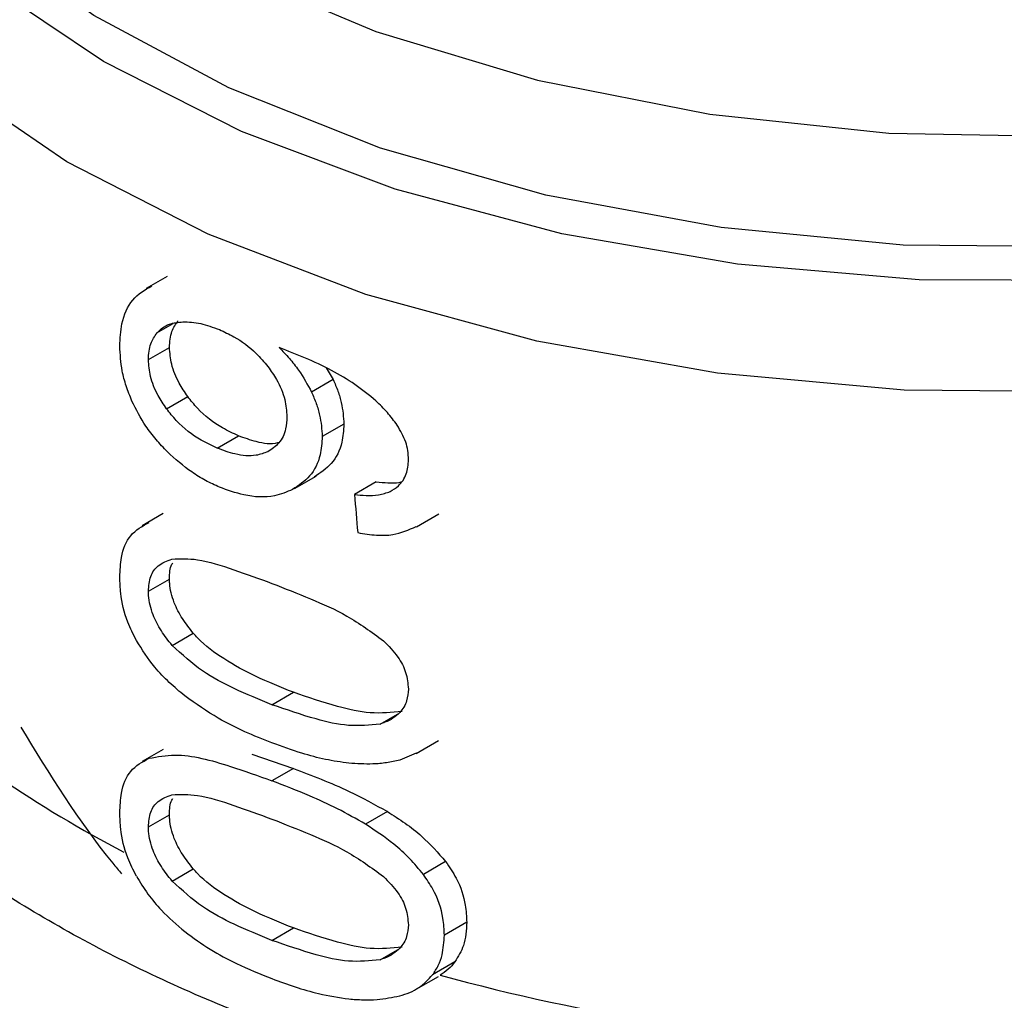
# Model space of a CAD drawing. Extents: x 0.4 to 10.6, y 0.4 to 8.1.
# Drawn here: x 3.6 to 3.7, y 5.1 to 5.1 of the extents above; entities that cross this region are included whole.
import ezdxf

# ---------------------------------------------------------------- set-up
doc = ezdxf.new("R2010")
doc.units = 0
doc.linetypes.add('SLD-SOLID', pattern=[0])
doc.layers.get('0').update_dxf_attribs({"linetype": 'CONTINUOUS'})

msp = doc.modelspace()

# ---------------------------------------------------------------- linework, layer by layer
at = {"color": 7, "linetype": 'SLD-SOLID'}
for p, q in [((3.64608445130268, 5.112351259333638), (3.645525357924201, 5.112028501596333)), ((3.645586943810951, 5.110147042329235), (3.646146104810693, 5.110469839103464)), ((3.650298806769977, 5.109926803405173), (3.6504815842567, 5.109617737387939)), ((3.6504815842567, 5.109617737387939), (3.649908150824596, 5.109286701313884)), ((3.646067665640987, 5.108845802115749), (3.646627816243883, 5.109169170175723)), ((3.65076620713262, 5.108439510321637), (3.650191433459911, 5.108107700543153)), ((3.647412064620192, 5.107802039329867), (3.647975805211863, 5.108127479846242)), ((3.649457124441343, 5.106734193350984), (3.65002850539884, 5.107064044556667)), ((3.65162530054359, 5.106907188054725), (3.651046189435624, 5.106572874328163)), ((3.645976760886751, 5.106067528800451), (3.645417853086528, 5.105744878195194)), ((3.652688917802187, 5.105719357405766), (3.653276812672221, 5.106058741890236)), ((3.645586943810951, 5.104012526386561), (3.646146104810693, 5.104335323160789)), ((3.646215289280722, 5.102577227186681), (3.646775775561564, 5.102900789029433)), ((3.648859826719846, 5.101006904015067), (3.649428723043768, 5.101335320872333)), ((3.652682833563784, 5.099715475494069), (3.653271464852135, 5.100055285103783)), ((3.645976760590389, 5.09982336985938), (3.645417852790652, 5.099500719254404)), ((3.648324975284039, 5.099698515546905), (3.649428723043782, 5.099317893059876)), ((3.652680030135028, 5.099721051258988), (3.652244985835361, 5.099538467826418)), ((3.649428723043782, 5.099317893059876), (3.648859826719845, 5.098989476202616)), ((3.645586943810951, 5.097768367742464), (3.646146104810693, 5.098091164516693)), ((3.651920328041744, 5.098174549495014), (3.651339626133498, 5.097839317418996)), ((3.646215289280794, 5.09633306854266), (3.646775775561636, 5.096656630385411)), ((3.653461687716703, 5.096850076424062), (3.652871826907567, 5.096509557027116)), ((3.648859826719846, 5.094762744412982), (3.649428723043768, 5.095091161270248)), ((3.654020534553076, 5.095242769046472), (3.653426996985738, 5.094900127102185)), ((3.653707344443185, 5.094192022710653), (3.653115891037812, 5.093850583927458)), ((3.652682911516692, 5.093471361851241), (3.653269734103747, 5.093810127319921))]:
    msp.add_line(p, q, dxfattribs=at)
at = {"color": 8, "linetype": 'SLD-SOLID'}
for p, q in [((3.645814654065208, 5.110856178486861), (3.646242220559785, 5.11110300737028)), ((3.651727238743067, 5.100493925265711), (3.652184975691755, 5.100758171181654)), ((3.65172723874311, 5.094249766621709), (3.652184975691525, 5.094514012537402))]:
    msp.add_line(p, q, dxfattribs=at)
at = {"color": 8, "linetype": 'SLD-SOLID', "flags": 128}
for points in [[(3.69259409251058, 5.117886509353513), (3.6889011191056, 5.116060057822258), (3.684795472092458, 5.114555599100174), (3.680360730604632, 5.113403759628341), (3.675687173190077, 5.112627987536774), (3.670869940000325, 5.112244075308116), (3.666007096011367, 5.112259838288231), (3.661197634703534, 5.1126749555883), (3.656539462839713, 5.113480976617194), (3.652127407365991, 5.114661493111137), (3.648051285008498, 5.116192473158641), (3.644394073863865, 5.118042750420919), (3.641230224204472, 5.120174658588672), (3.638624142885593, 5.12254479815952), (3.636628882207564, 5.125104919926718), (3.635285059923933, 5.127802907193868), (3.634620032381131, 5.130583836720562), (3.634647337622149, 5.133391096801176), (3.63536641979102, 5.136167539715938), (3.635437143019479, 5.136346354663473)], [(3.692272644019859, 5.11875622072094), (3.688578203761184, 5.116914369438701), (3.68445858952477, 5.115402677700944), (3.680001603735798, 5.11425336459253), (3.675302239308363, 5.113490925726991), (3.670460655036432, 5.113131611165032), (3.665580040883045, 5.11318307907272), (3.660764418665402, 5.113644232500958), (3.656116425010428, 5.114505242765055), (3.651735123833264, 5.115747758926074), (3.647713894961903, 5.117345298909239), (3.644138443908282, 5.119263813923377), (3.641084975204089, 5.121462414151793), (3.638618568233472, 5.123894240247718), (3.636791790178958, 5.126507462059932), (3.635643575643218, 5.129246383302456), (3.635198396825607, 5.132052628624179), (3.635465741939726, 5.134866387778138), (3.635688396510502, 5.135716166999416)], [(3.636345942016353, 5.134678326501985), (3.636570974624961, 5.132481670913535), (3.637496166226402, 5.129747889637086), (3.639116822971284, 5.127124246172897), (3.641396742065983, 5.124669348380519), (3.644284993885374, 5.122438034620036), (3.647717059656506, 5.120480148753721), (3.651616272701369, 5.118839426716519), (3.655895531043796, 5.117552519527533), (3.660459243123679, 5.116648174566811), (3.665205463154461, 5.116146593406391), (3.670028168423548, 5.11605898054056), (3.674819627664506, 5.116387293095964), (3.679472807595543, 5.117124197112635), (3.683883763866147, 5.118253231372539), (3.687953963002118, 5.119749175115982), (3.69159248348056, 5.121578611431708)], [(3.685004016352271, 5.111592520261698), (3.680415131702191, 5.110434267376346), (3.675588144640097, 5.109663295417239), (3.670620572904664, 5.10929518003044), (3.665612774411942, 5.109337358107663), (3.660665919763481, 5.109788977541652), (3.655879948336095, 5.110640914440963), (3.651351549245574, 5.111875957456396), (3.647172207974156, 5.113469155495173), (3.643426358124974, 5.115388321798139), (3.640189675642882, 5.117594684196318), (3.63752754996282, 5.12004366840994), (3.63549376297255, 5.122685798565236), (3.634129402478124, 5.125467696736242), (3.633462032122961, 5.128333161318236), (3.633393870397653, 5.129477342533071)]]:
    msp.add_lwpolyline(points, dxfattribs=at)
at = {"color": 8, "linetype": 'SLD-SOLID'}
msp.add_arc((3.660014813582572, 5.125951968352616), 0.03255360481893159, 235.6581991406162, 242.4006409043331, dxfattribs=at)
at = {"color": 7, "linetype": 'SLD-SOLID'}
msp.add_arc((3.668663741556565, 5.150807160753289), 0.05900096012213737, 254.9218258357823, 278.2313624049474, dxfattribs=at)
msp.add_ellipse((3.668629406583292, 5.22702418560178), major_axis=(-0.02460830635752842, 0.391066671081636), ratio=0.06727347308579959, start_param=1.879657775479364, end_param=1.88237029244003, dxfattribs=at)
at = {"color": 8, "linetype": 'SLD-SOLID'}
for points, knots in [([(3.677347803338646, 5.089736236760262), (3.675420774502414, 5.089515245075772), (3.671566716605726, 5.089073261681078), (3.665646601458638, 5.089106180033218), (3.659821626824205, 5.089652343008984), (3.654224430747721, 5.090746060492511), (3.6490082058912, 5.092345443786333), (3.644308885239544, 5.094411834979831), (3.640251078010368, 5.096889778762018), (3.636940481547761, 5.099714348805918), (3.634468786835737, 5.102810449328926), (3.632884795694539, 5.106098571092608), (3.632291303995058, 5.109484192939068), (3.632445876103255, 5.112346218023375), (3.633154412096754, 5.11400585784688), (3.633393186110841, 5.114565150340463)], [0, 0, 0, 0, 0.07994694364222976, 0.1598938965868504, 0.239840858833842, 0.3197878303831854, 0.3997348112348669, 0.4796818013888671, 0.5596288008451689, 0.639575809603757, 0.7195228276646125, 0.7994698550277193, 0.8794168916930611, 0.9593639376606192, 1, 1, 1, 1]), ([(3.680437572612288, 5.08753733418984), (3.678436399096619, 5.087211937411502), (3.674434052065283, 5.086561143854828), (3.668179651208121, 5.086334665108417), (3.661961539468496, 5.086670665963411), (3.65592362325904, 5.087611613457457), (3.650242728096858, 5.089117290249424), (3.645076101273433, 5.091149296368011), (3.640567009233115, 5.093649811896588), (3.636848296470893, 5.0965490836031), (3.633998407208913, 5.099766210788601), (3.632192673428072, 5.103210200643334), (3.631370580040697, 5.105964784818918), (3.631504413590173, 5.107532324977392), (3.631536037427915, 5.107902722652861)], [0, 0, 0, 0, 0.0884220089216825, 0.1768440178433078, 0.2652660267649324, 0.3536880356865575, 0.4421100446081826, 0.5305320535298084, 0.6189540624514325, 0.7073760713730581, 0.7957980802946834, 0.8842200892163083, 0.972642098137934, 0.9999999999999999, 0.9999999999999999, 0.9999999999999999, 0.9999999999999999]), ([(3.686973876701716, 5.080614451688243), (3.685163531083527, 5.080097745575872), (3.681542839809488, 5.07906433334038), (3.675657983142427, 5.078171453757509), (3.669627744298256, 5.077793006391896), (3.66356310956613, 5.077982979177576), (3.657629842859506, 5.078724651289985), (3.651975907793202, 5.08000232999666), (3.646746081422461, 5.081782634177276), (3.642073107397362, 5.084020496483394), (3.638076583631561, 5.086658816547583), (3.634856013430608, 5.089630737748874), (3.632501624522395, 5.092859549673254), (3.631042569709098, 5.096267014704027), (3.630630843660148, 5.099751662893638), (3.630786195858458, 5.102272395212252), (3.631353528083446, 5.103562271605282), (3.631424682173833, 5.103724046271721)], [0, 0, 0, 0, 0.07070432552464226, 0.1414086525201548, 0.2121129809865338, 0.2828173109237793, 0.3535216423318893, 0.424225975210864, 0.4949303095607031, 0.5656346453814033, 0.6363389826729667, 0.7070433214353906, 0.7777476616686761, 0.8484520033728211, 0.9191563465478244, 0.989860691193686, 1, 1, 1, 1]), ([(3.631515737409654, 5.101570003592967), (3.631487684092386, 5.101307083609893), (3.631330119660387, 5.099830365637507), (3.632098445906601, 5.09714046878235), (3.633851628210132, 5.093633343346959), (3.636697646699201, 5.090353409174543), (3.640439275947082, 5.087397117610419), (3.644999610574668, 5.084849099458238), (3.650238927730371, 5.082782972033207), (3.656008741158876, 5.081257969495249), (3.662141317900266, 5.080318985909005), (3.668463527081205, 5.079989532095551), (3.674780523715445, 5.080292307603766), (3.680957562532395, 5.081169299160609), (3.68474610955761, 5.08224256171995), (3.686640383070218, 5.082779192999619)], [0, 0, 0, 0, 0.01773072506121961, 0.09958649797265606, 0.1814422708841069, 0.2632980437955743, 0.3451538167070619, 0.4270095896185702, 0.5088653625301057, 0.5907211354416675, 0.6725769083532611, 0.754432681264887, 0.8362884541765513, 0.9181442270882533, 1, 1, 1, 1]), ([(3.694408720106836, 5.081463406588466), (3.693194867284532, 5.080838462830883), (3.690278658835104, 5.079337073014263), (3.684813984155989, 5.077607741573978), (3.678370480257453, 5.076262615303341), (3.671593412920459, 5.075615163254341), (3.66473111192952, 5.07566197329332), (3.657988913657187, 5.076407927361143), (3.651580434511364, 5.077827960194478), (3.645706332304215, 5.079878039886689), (3.64054850482924, 5.082493853817899), (3.636277003612238, 5.085593401038234), (3.632993777290004, 5.089079942728444), (3.630920586472659, 5.092842927084842), (3.629981342483254, 5.095812255770088), (3.6301338049388, 5.097478601407247), (3.630166090110153, 5.097831463718405)], [0, 0, 0, 0, 0.05492682973775904, 0.1319584071794266, 0.2089899846210924, 0.2860215620627589, 0.3630531395044257, 0.4400847169460926, 0.5171162943877593, 0.5941478718294254, 0.6711794492710914, 0.7482110267127587, 0.8252426041544253, 0.902274181596092, 0.9793057590377584, 1, 1, 1, 1])]:
    msp.add_open_spline(points, degree=3, knots=knots, dxfattribs=at)
at = {"color": 7, "linetype": 'SLD-SOLID'}
for points, knots in [([(3.644829747549432, 5.11050470088711), (3.644840358456548, 5.110705953306778), (3.644865267918751, 5.111178400147225), (3.64512480585601, 5.111777921730208), (3.645492023957752, 5.111994984018346), (3.645673890502939, 5.11210248516888)], [0, 0, 0, 0, 0.2724995468420989, 0.6397018736011676, 1, 1, 1, 1]), ([(3.645814654065208, 5.110856178486861), (3.645861887032411, 5.110904423345412), (3.645956297593242, 5.111000856502649), (3.646179685071997, 5.111116053542368), (3.646377502721208, 5.111135870293023), (3.646501809466449, 5.111148322952252)], [0, 0, 0, 0, 0.2711612490935444, 0.5420046022641611, 1, 1, 1, 1]), ([(3.646146104810693, 5.110469839103464), (3.64614929555084, 5.110544950870564), (3.646155677897444, 5.110695194798193), (3.646217419680324, 5.110948299582922), (3.646313255402752, 5.111089406474938), (3.646374263918617, 5.111179234378797)], [0, 0, 0, 0, 0.2664892999205757, 0.5330509537541569, 1, 1, 1, 1]), ([(3.646501809466449, 5.111148322952252), (3.646577867863207, 5.111147136806118), (3.646729987327376, 5.111144764472203), (3.64704985670736, 5.111094265247217), (3.647300542699286, 5.111002859576005), (3.647467031648405, 5.110942154013532)], [0, 0, 0, 0, 0.2514156317781848, 0.5028400915646198, 1, 1, 1, 1]), ([(3.645586943810951, 5.110147042329235), (3.645590128494642, 5.11022215049871), (3.645596498726565, 5.110372387227114), (3.645658122621748, 5.110625421530739), (3.645753767794214, 5.110766420606568), (3.645814654065208, 5.110856178486861)], [0, 0, 0, 0, 0.2664946040370736, 0.5330615527967417, 1, 1, 1, 1]), ([(3.647467031648405, 5.110942154013532), (3.647595312371057, 5.110883122255195), (3.647928082314732, 5.110729989387754), (3.648388056123113, 5.110398468084159), (3.648651577260448, 5.110083677945239), (3.648752515160047, 5.109963102207905)], [0, 0, 0, 0, 0.2790381451659222, 0.7238461549825821, 1, 1, 1, 1]), ([(3.645150806427946, 5.109050463227155), (3.645096971973705, 5.109183555796224), (3.64498929624024, 5.10944975780747), (3.644859947199854, 5.10994811900617), (3.644841463301496, 5.11028877867511), (3.644829747549432, 5.11050470088711)], [0, 0, 0, 0, 0.2679988244484494, 0.5360316250434879, 0.9999999999999999, 0.9999999999999999, 0.9999999999999999, 0.9999999999999999]), ([(3.646627816243883, 5.109169170175723), (3.646549860101552, 5.109285230418255), (3.646367510929684, 5.109556709848606), (3.646179440564346, 5.110017953820506), (3.646156906482533, 5.110323416239102), (3.646146104810693, 5.110469839103464)], [0, 0, 0, 0, 0.2799538920293781, 0.6548471851789975, 1, 1, 1, 1]), ([(3.651058998148962, 5.109492111829926), (3.650854154185324, 5.109619601343424), (3.650422801221586, 5.10988806412122), (3.649742564024594, 5.110196096923849), (3.649281304757373, 5.11037769444327), (3.649049493563942, 5.110468958382432)], [0, 0, 0, 0, 0.3102780564788443, 0.6533722393778729, 1, 1, 1, 1]), ([(3.649049493563942, 5.110468958382432), (3.649141378231986, 5.11037367305621), (3.649325199444507, 5.110183048607384), (3.649636314087588, 5.10979452834713), (3.64980258498182, 5.109483912291839), (3.649908150824596, 5.109286701313884)], [0, 0, 0, 0, 0.2673409071085918, 0.5348327500948733, 1, 1, 1, 1]), ([(3.646067665640987, 5.108845802115749), (3.645989868900404, 5.10896197565476), (3.645807884181917, 5.109233732654276), (3.645620204032609, 5.10969518336826), (3.645597719807093, 5.1100006443145), (3.645586943810951, 5.110147042329235)], [0, 0, 0, 0, 0.2799682252123437, 0.6549109675961989, 0.9999999999999999, 0.9999999999999999, 0.9999999999999999, 0.9999999999999999]), ([(3.648752515160047, 5.109963102207905), (3.648831767085581, 5.109850661573509), (3.649027883669743, 5.109572416307034), (3.649223555189298, 5.109105845372802), (3.649246795457964, 5.108785913793884), (3.649257578408369, 5.10863747289596)], [0, 0, 0, 0, 0.2665958599447492, 0.659717338749901, 1, 1, 1, 1]), ([(3.6504815842567, 5.109617737387939), (3.650525434269928, 5.109516306457287), (3.650613143983851, 5.109313422187578), (3.65073344933917, 5.108913279794332), (3.650753228159442, 5.108627222637737), (3.65076620713262, 5.108439510321637)], [0, 0, 0, 0, 0.2557964729186126, 0.5116494571182556, 1, 1, 1, 1]), ([(3.652178073982303, 5.108410438766299), (3.652094232661194, 5.108524148243825), (3.651926614056229, 5.108751480348595), (3.651553689265258, 5.109125885169258), (3.651248922687777, 5.109351508072677), (3.651058998148962, 5.109492111829926)], [0, 0, 0, 0, 0.2738403794819996, 0.5474716021290299, 0.9999999999999999, 0.9999999999999999, 0.9999999999999999, 0.9999999999999999]), ([(3.647975805211863, 5.108127479846242), (3.647832020475645, 5.108193779174314), (3.64745305327471, 5.108368521441433), (3.646976682361995, 5.108727670633148), (3.646711649451514, 5.109063076975782), (3.646627816243883, 5.109169170175723)], [0, 0, 0, 0, 0.294776232243175, 0.7769289465197932, 1, 1, 1, 1]), ([(3.649908150824596, 5.109286701313884), (3.649951807271874, 5.109185126561227), (3.650039129727855, 5.108981954809507), (3.650158846814353, 5.108581477228041), (3.650178522838202, 5.10829540785235), (3.650191433459911, 5.108107700543153)], [0, 0, 0, 0, 0.2558220466645507, 0.5117001222273834, 1, 1, 1, 1]), ([(3.64608858393572, 5.107706612136141), (3.645987022413911, 5.10781258258985), (3.645783825088572, 5.108024601003662), (3.645445515547626, 5.108466524608266), (3.645264802092172, 5.108824591456375), (3.645150806427946, 5.109050463227155)], [0, 0, 0, 0, 0.2694977766673325, 0.5391926630044811, 1, 1, 1, 1]), ([(3.647412064620192, 5.107802039329867), (3.64726863752805, 5.107868627813144), (3.646890783626516, 5.108044052956525), (3.646415667284835, 5.108403942099507), (3.646151321184717, 5.108739584111999), (3.646067665640987, 5.108845802115749)], [0, 0, 0, 0, 0.2948820010751184, 0.7768568192711265, 0.9999999999999999, 0.9999999999999999, 0.9999999999999999, 0.9999999999999999]), ([(3.649257578408369, 5.10863747289596), (3.649250934510534, 5.108526939527755), (3.649234977066708, 5.108261458321162), (3.649071683236136, 5.107918821651229), (3.648855383754761, 5.107777309979975), (3.648751090338857, 5.107709077104469)], [0, 0, 0, 0, 0.2697518406339064, 0.6478952491553853, 1, 1, 1, 1]), ([(3.65076620713262, 5.108439510321637), (3.650755609112045, 5.10827536344382), (3.650730029592861, 5.107879176421903), (3.650471477616382, 5.107365237984865), (3.650140742704283, 5.107144441105745), (3.649979815657139, 5.107037007059699)], [0, 0, 0, 0, 0.2664325642127649, 0.6430650741615972, 1, 1, 1, 1]), ([(3.65247968082256, 5.10749381367908), (3.652475812265113, 5.107574663495352), (3.652468439631369, 5.107728745757773), (3.65239213898422, 5.108041610962217), (3.652263631070895, 5.108263026378348), (3.652178073982303, 5.108410438766299)], [0, 0, 0, 0, 0.2695356238624159, 0.513676599941681, 1, 1, 1, 1]), ([(3.649048272715975, 5.107953274618665), (3.649034336737574, 5.107948749439839), (3.648858426536944, 5.107891629294236), (3.648480342009774, 5.107945958651166), (3.648131346409452, 5.108071519559129), (3.647975805211863, 5.108127479846242)], [0, 0, 0, 0, 0.04552148132649756, 0.5746057207286427, 1, 1, 1, 1]), ([(3.650191433459911, 5.108107700543153), (3.650180886674915, 5.107943586772113), (3.650155417998193, 5.107547280164796), (3.64989803976924, 5.107034140375717), (3.649568682503586, 5.106814166189889), (3.649408627344697, 5.106707267065638)], [0, 0, 0, 0, 0.2664974016136317, 0.6435455137242114, 1, 1, 1, 1]), ([(3.647472533545759, 5.10676793956207), (3.6473477332716, 5.106824754186636), (3.647098100184833, 5.106938398248714), (3.646622981012451, 5.107227210975659), (3.646299680273631, 5.107517240162053), (3.64608858393572, 5.107706612136141)], [0, 0, 0, 0, 0.2575921100328712, 0.5152513805556549, 1, 1, 1, 1]), ([(3.648751090338857, 5.107709077104469), (3.648649997501453, 5.107670488592354), (3.648391345895545, 5.107571757753605), (3.647917412046463, 5.10761425659941), (3.647567893361565, 5.107744134718075), (3.647412064620192, 5.107802039329867)], [0, 0, 0, 0, 0.2622982072571002, 0.6711044449443936, 0.9999999999999999, 0.9999999999999999, 0.9999999999999999, 0.9999999999999999]), ([(3.651992520841522, 5.106653906204652), (3.652067847611435, 5.106700555602258), (3.652251218765787, 5.106814116211568), (3.652444521808185, 5.107097564225842), (3.652468188610114, 5.107364294038701), (3.65247968082256, 5.10749381367908)], [0, 0, 0, 0, 0.2639712701230569, 0.6425964710074681, 1, 1, 1, 1]), ([(3.65162530054359, 5.106907188054725), (3.65172749880566, 5.106899226078544), (3.65193199108416, 5.106883294666229), (3.652157347823349, 5.10687392045966), (3.652262571112423, 5.10690471479838), (3.652277529599394, 5.106909092505242)], [0, 0, 0, 0, 0.4615079216184421, 0.923448251715615, 1, 1, 1, 1]), ([(3.649408627344697, 5.106707267065638), (3.649253201497259, 5.106642235450623), (3.648868301111158, 5.10648118956192), (3.648182673363278, 5.106510402374488), (3.647685660045575, 5.106690647741491), (3.647472533545759, 5.10676793956207)], [0, 0, 0, 0, 0.278952294733857, 0.6908043141909539, 1, 1, 1, 1]), ([(3.651046189435624, 5.106572874328163), (3.651148501433352, 5.106563472924726), (3.651364436642878, 5.10654363073548), (3.65169416888427, 5.106548504400437), (3.651891915945779, 5.106618364498737), (3.651992520841522, 5.106653906204652)], [0, 0, 0, 0, 0.3066827026587295, 0.6472710447217411, 1, 1, 1, 1]), ([(3.644829747549432, 5.104386631301745), (3.644838098248322, 5.104564316310501), (3.644857851340332, 5.104984619853065), (3.645078447031131, 5.105548010961575), (3.645427365317849, 5.105735028696055), (3.64560617479211, 5.105830869309898)], [0, 0, 0, 0, 0.2631078588950752, 0.6223663208459327, 1, 1, 1, 1]), ([(3.65113153806217, 5.105564104296841), (3.651298795107908, 5.105537142857206), (3.651614998362668, 5.105486171641447), (3.652163830777413, 5.105496902342335), (3.652485017483263, 5.105639498922003), (3.652684821097586, 5.105728205308318)], [0, 0, 0, 0, 0.2979404898457356, 0.5632632825602726, 1, 1, 1, 1]), ([(3.645586943810951, 5.104012526386561), (3.645598987938817, 5.104149459590299), (3.645623098616228, 5.104423580916405), (3.645843928418771, 5.10472880562167), (3.646080346686334, 5.104817220274257), (3.646209999502245, 5.104865707257915)], [0, 0, 0, 0, 0.3107044349319605, 0.6219872858111382, 1, 1, 1, 1]), ([(3.646146104810693, 5.104335323160789), (3.646148495461509, 5.104481187075153), (3.646151216718284, 5.104647222684686), (3.646228207125307, 5.104751312411803), (3.646237560703288, 5.104763958290911)], [0, 0, 0, 0, 0.878509825534712, 0.9999999999999999, 0.9999999999999999, 0.9999999999999999, 0.9999999999999999]), ([(3.646209999502245, 5.104865707257915), (3.646431569439468, 5.104872379191115), (3.646940995937064, 5.104887719086074), (3.647851635596379, 5.104587704377159), (3.648521789737792, 5.104342914526081), (3.648859826719853, 5.104219438422027)], [0, 0, 0, 0, 0.2761292162611766, 0.6348674431507325, 1, 1, 1, 1]), ([(3.645267358997946, 5.102709622257811), (3.645186963502415, 5.102869776919603), (3.64497962021562, 5.103282822373863), (3.644847867614046, 5.103866044228139), (3.644834683630715, 5.104244818335569), (3.644829747549432, 5.104386631301745)], [0, 0, 0, 0, 0.2837650601285492, 0.7318417512977693, 1, 1, 1, 1]), ([(3.646775775561564, 5.102900789029433), (3.646676244663596, 5.103026575213417), (3.646476728792786, 5.10327872143681), (3.646241242670947, 5.103734526214326), (3.646151684381648, 5.104099505481837), (3.646147023250211, 5.104296505789865), (3.646146104810693, 5.104335323160789)], [0, 0, 0, 0, 0.2860567651462724, 0.5734185641314383, 0.9159454622633326, 1, 1, 1, 1]), ([(3.648859826719853, 5.104219438422027), (3.649198368690668, 5.104086376823889), (3.649853975656638, 5.103828695005494), (3.650872263432413, 5.103384709431784), (3.651495786215844, 5.102932133615385), (3.651813895740333, 5.102701237998456)], [0, 0, 0, 0, 0.3434001912430488, 0.6650152031431263, 1, 1, 1, 1]), ([(3.646215289280722, 5.102577227186681), (3.646115966291776, 5.102703165917207), (3.645916867244278, 5.102955617857661), (3.64568185732468, 5.103411737196845), (3.645592506476932, 5.103776773335015), (3.64558785891605, 5.103973743036907), (3.645586943810951, 5.104012526386561)], [0, 0, 0, 0, 0.2860777552532542, 0.5734604766356366, 0.916014334609889, 1, 1, 1, 1]), ([(3.646551165306377, 5.101237827057322), (3.646412153936709, 5.101354011826773), (3.646133994969998, 5.101586495223602), (3.645679247368935, 5.102064110415006), (3.645422367185787, 5.102466693279886), (3.645267358997946, 5.102709622257811)], [0, 0, 0, 0, 0.2837629098497508, 0.5678038996633072, 1, 1, 1, 1]), ([(3.649428723043768, 5.101335320872333), (3.649092365281817, 5.101469227174546), (3.648464619300415, 5.101719137099653), (3.647614856883176, 5.102183822678831), (3.647055642644488, 5.102587695019045), (3.64681378144307, 5.102858270939294), (3.646775775561564, 5.102900789029433)], [0, 0, 0, 0, 0.3608095530287103, 0.6733804674258416, 0.9486752601086363, 1, 1, 1, 1]), ([(3.651813895740333, 5.102701237998456), (3.651950720241452, 5.102562023719314), (3.652201081310919, 5.102307289841053), (3.652435738734545, 5.101847979257776), (3.652460525291105, 5.101566936447664), (3.652473358030543, 5.101421432204495)], [0, 0, 0, 0, 0.3675651423540727, 0.672569615716375, 0.9999999999999999, 0.9999999999999999, 0.9999999999999999, 0.9999999999999999]), ([(3.648859826719846, 5.101006904015067), (3.648525673519686, 5.101143517388059), (3.647902296788826, 5.101398375332877), (3.646994931511413, 5.101865926844304), (3.646478665422966, 5.102336938073575), (3.646215289280722, 5.102577227186681)], [0, 0, 0, 0, 0.3614057033624364, 0.6742174121605841, 1, 1, 1, 1]), ([(3.652473358030543, 5.101421432204495), (3.652465056279483, 5.101315348149179), (3.652446393077311, 5.101076860129342), (3.652244232426848, 5.1007510022665), (3.651966478671931, 5.100575766068872), (3.651770172271548, 5.100508612255757), (3.651727238743067, 5.100493925265711)], [0, 0, 0, 0, 0.2326460713905295, 0.5230126311084644, 0.8956796581929385, 1, 1, 1, 1]), ([(3.648859826719846, 5.099992707590546), (3.648619607166071, 5.10008906223635), (3.648139079896783, 5.100281806890578), (3.647358991232164, 5.100667460545401), (3.64684360308952, 5.101031350992367), (3.646551165306377, 5.101237827057322)], [0, 0, 0, 0, 0.3018849177412121, 0.6038806287085556, 0.9999999999999999, 0.9999999999999999, 0.9999999999999999, 0.9999999999999999]), ([(3.652310122027439, 5.100830416623351), (3.652031301493333, 5.100801445889469), (3.651479977651827, 5.10074416081057), (3.650487807345898, 5.100971876392713), (3.649816727008631, 5.101202170094046), (3.649428723043768, 5.101335320872333)], [0, 0, 0, 0, 0.3014811750183902, 0.5961317020129804, 1, 1, 1, 1]), ([(3.651727238743067, 5.100493925265711), (3.651450122239089, 5.100465844327879), (3.650902181528134, 5.100410320067074), (3.649914793699427, 5.100640795254164), (3.649246533098957, 5.100872703991721), (3.648859826719846, 5.101006904015067)], [0, 0, 0, 0, 0.3012431480467083, 0.5956461717055578, 1, 1, 1, 1]), ([(3.642204687357097, 5.100411075191545), (3.642962885116226, 5.099169645349824), (3.643784690408725, 5.09782406815455), (3.644797476694253, 5.09662236167947), (3.644875866110872, 5.096529349885301)], [0, 0, 0, 0, 0.922600238827756, 1, 1, 1, 1]), ([(3.650900330222688, 5.099455063053852), (3.650692759830283, 5.099484387662539), (3.650277883405378, 5.099542999532339), (3.649592705370919, 5.099730061486762), (3.649123966178809, 5.099898046353449), (3.648859826719846, 5.099992707590546)], [0, 0, 0, 0, 0.3041281063055352, 0.6078688776161602, 1, 1, 1, 1]), ([(3.644829747549432, 5.098142472657648), (3.64483809824626, 5.098320157638743), (3.644857851334015, 5.098740461129153), (3.645078446937164, 5.099303852208118), (3.64542736521405, 5.099490869846792), (3.64560617467271, 5.099586710405876)], [0, 0, 0, 0, 0.2631078603222694, 0.6223663438828518, 1, 1, 1, 1]), ([(3.64560617467271, 5.099586710405876), (3.645828351330107, 5.099628193994772), (3.646464804481326, 5.099747028984848), (3.647605750656063, 5.099442175585746), (3.648492571162742, 5.099122048993816), (3.648859826719845, 5.098989476202616)], [0, 0, 0, 0, 0.2390833540461051, 0.6848845232891836, 1, 1, 1, 1]), ([(3.652244985835361, 5.099538467826418), (3.652129600721102, 5.099512531763716), (3.65189886394827, 5.099460667158423), (3.651450310191174, 5.09942186807949), (3.651112531746707, 5.099442255270744), (3.650900330222688, 5.099455063053852)], [0, 0, 0, 0, 0.271073733963387, 0.5420688706351288, 1, 1, 1, 1]), ([(3.649428723043782, 5.099317893059876), (3.649673390098857, 5.099223904503953), (3.650162807280296, 5.099035895480371), (3.651000439522479, 5.098683202996061), (3.651584049553764, 5.098360495103265), (3.651920328041744, 5.098174549495014)], [0, 0, 0, 0, 0.2975811833155736, 0.5952634037427356, 1, 1, 1, 1]), ([(3.651339626133498, 5.097839317418996), (3.65109349558831, 5.097980232388961), (3.650601683358276, 5.098261805346802), (3.649765448333348, 5.098636041710054), (3.649190372218883, 5.098860475106597), (3.648859826719845, 5.098989476202616)], [0, 0, 0, 0, 0.2987334077380516, 0.5969220249855893, 1, 1, 1, 1]), ([(3.645586943810951, 5.097768367742464), (3.645598987938812, 5.097905300946233), (3.645623098616214, 5.098179422272404), (3.645843928418755, 5.098484646977696), (3.646080346686348, 5.09857306163021), (3.646209999502245, 5.098621548613817)], [0, 0, 0, 0, 0.3107044349858279, 0.6219872859253655, 1, 1, 1, 1]), ([(3.646146104810693, 5.098091164516693), (3.646148495461497, 5.098237028431093), (3.646151216718259, 5.09840306404065), (3.646228207125289, 5.098507153767776), (3.646237560703263, 5.098519799646875)], [0, 0, 0, 0, 0.878509825633091, 1, 1, 1, 1]), ([(3.646209999502245, 5.098621548613817), (3.646431569439468, 5.098628220547019), (3.646940995937064, 5.098643560441976), (3.647851635596379, 5.098343545733062), (3.648521789737791, 5.098098755881985), (3.648859826719853, 5.097975279777931)], [0, 0, 0, 0, 0.276129216261212, 0.6348674431507646, 0.9999999999999999, 0.9999999999999999, 0.9999999999999999, 0.9999999999999999]), ([(3.645267358779035, 5.096465463524896), (3.64518696312393, 5.096625618464211), (3.644979619716234, 5.097038664055217), (3.644847867545256, 5.09762188589097), (3.64483468361227, 5.098000659766632), (3.644829747549432, 5.098142472657648)], [0, 0, 0, 0, 0.2837655154950603, 0.7318418998280605, 1, 1, 1, 1]), ([(3.646775775561636, 5.096656630385411), (3.6466762446637, 5.09678241656931), (3.646476728792955, 5.09703456279253), (3.646241242671123, 5.097490367569817), (3.646151684381679, 5.097855346837421), (3.64614702325022, 5.098052347145595), (3.646146104810693, 5.098091164516693)], [0, 0, 0, 0, 0.2860567649969709, 0.5734185638316579, 0.9159454618889109, 0.9999999999999999, 0.9999999999999999, 0.9999999999999999, 0.9999999999999999]), ([(3.648859826719853, 5.097975279777931), (3.649198368690668, 5.097842218179792), (3.649853975656637, 5.097584536361399), (3.650872263432386, 5.097140550787707), (3.651495786215838, 5.0966879749714), (3.651813895740333, 5.09645707935452)], [0, 0, 0, 0, 0.3434001912490816, 0.6650152031517323, 0.9999999999999999, 0.9999999999999999, 0.9999999999999999, 0.9999999999999999]), ([(3.651920328041744, 5.098174549495014), (3.652076568525005, 5.098074451163783), (3.652389178264809, 5.097874172000354), (3.652934663378586, 5.097453595847989), (3.653259864987465, 5.09708119276628), (3.653461687716703, 5.096850076424062)], [0, 0, 0, 0, 0.2748786601737467, 0.5499838751204205, 1, 1, 1, 1]), ([(3.646215289280794, 5.09633306854266), (3.646115966291881, 5.0964590072731), (3.645916867244447, 5.096711459213379), (3.645681857324855, 5.097167578552338), (3.645592506476963, 5.097532614690598), (3.645587858916059, 5.097729584392638), (3.645586943810951, 5.097768367742464)], [0, 0, 0, 0, 0.286077755104549, 0.5734604763367593, 0.9160143342360233, 1, 1, 1, 1]), ([(3.652871826907567, 5.096509557027116), (3.652753231111637, 5.096653676717593), (3.65251616316708, 5.096941765840176), (3.652001532786344, 5.097401134664287), (3.651592743587504, 5.09767175345392), (3.651339626133498, 5.097839317418996)], [0, 0, 0, 0, 0.2759967305866324, 0.5517057085530377, 1, 1, 1, 1]), ([(3.649428723043768, 5.095091161270248), (3.649092365279277, 5.09522506760837), (3.648464619264963, 5.095474977611707), (3.647614856494835, 5.095939663813795), (3.647055642322379, 5.096343536588795), (3.6468137811584, 5.096614112593904), (3.646775775561636, 5.096656630385411)], [0, 0, 0, 0, 0.360809532197966, 0.6733804587672537, 0.9486756353316244, 1, 1, 1, 1]), ([(3.653461687716703, 5.096850076424062), (3.653560844726691, 5.096705083793866), (3.65381306765067, 5.096336270079656), (3.653994453813703, 5.095774101572565), (3.654013153788633, 5.095393134423772), (3.654020534553076, 5.095242769046472)], [0, 0, 0, 0, 0.2816716099507571, 0.7164802273949602, 1, 1, 1, 1]), ([(3.645267358779035, 5.096465463524896), (3.645365978213805, 5.096304405562361), (3.64556187073895, 5.095984488387323), (3.645990030790506, 5.095474279146451), (3.646339021408748, 5.0951753689986), (3.646551165446602, 5.094993667822679)], [0, 0, 0, 0, 0.2844612671170083, 0.5650390924576401, 1, 1, 1, 1]), ([(3.651813895740333, 5.09645707935452), (3.651950720241511, 5.096317865075267), (3.652201081311049, 5.096063131196844), (3.652435738734555, 5.095603820613563), (3.652460525291114, 5.095322777803569), (3.652473358030543, 5.095177273560559)], [0, 0, 0, 0, 0.3675651425940614, 0.6725696160564667, 1, 1, 1, 1]), ([(3.653426996985738, 5.094900127102185), (3.653419844785738, 5.095049006533308), (3.653400697921709, 5.095447565609468), (3.653213148546345, 5.096012306467514), (3.652959322828639, 5.096382089586517), (3.652871826907567, 5.096509557027116)], [0, 0, 0, 0, 0.2809574660393465, 0.7521398171646331, 1, 1, 1, 1]), ([(3.648859826719846, 5.094762744412982), (3.64852567351632, 5.094899357816232), (3.647902296751171, 5.095154215828952), (3.646994931457166, 5.095621767877116), (3.646478665405865, 5.09609277931931), (3.646215289280794, 5.09633306854266)], [0, 0, 0, 0, 0.3614056793914986, 0.674217397734622, 1, 1, 1, 1]), ([(3.652310122027479, 5.094586257979348), (3.652031301171025, 5.094557287151619), (3.651479976677014, 5.094500001885582), (3.650487806364215, 5.094727717194668), (3.649816726333067, 5.094958010748397), (3.649428723043768, 5.095091161270248)], [0, 0, 0, 0, 0.3014815342453602, 0.5961324286686853, 1, 1, 1, 1]), ([(3.652473358030543, 5.095177273560559), (3.652465056279495, 5.095071189505282), (3.652446393077347, 5.094832701485497), (3.652244232427129, 5.094506843622708), (3.651966478672173, 5.09433160742506), (3.651770172271778, 5.094264453611839), (3.65172723874311, 5.094249766621709)], [0, 0, 0, 0, 0.2326460712988338, 0.523012630969465, 0.8956796577141354, 1, 1, 1, 1]), ([(3.654020534553076, 5.095242769046472), (3.654016495946932, 5.095136785071291), (3.65400841623852, 5.09492475161588), (3.653929710260413, 5.094555403307556), (3.653792934298868, 5.094331889949399), (3.653707344443185, 5.094192022710653)], [0, 0, 0, 0, 0.2721990442468459, 0.5445663253601194, 1, 1, 1, 1]), ([(3.646551165446602, 5.094993667822679), (3.646773345001138, 5.094832953042413), (3.647217288679875, 5.094511823985661), (3.647991231570845, 5.094101713082623), (3.648545608463662, 5.093876307071803), (3.648859826719845, 5.093748547988459)], [0, 0, 0, 0, 0.3026577844968385, 0.6047496608224708, 1, 1, 1, 1]), ([(3.653115891037812, 5.093850583927458), (3.653169752327193, 5.093931534285195), (3.653277459275194, 5.094093411508548), (3.653399384915924, 5.094441477410562), (3.653416372924319, 5.094723656358543), (3.653426996985738, 5.094900127102185)], [0, 0, 0, 0, 0.2725806338003079, 0.5450821636000399, 0.9999999999999999, 0.9999999999999999, 0.9999999999999999, 0.9999999999999999]), ([(3.65172723874311, 5.094249766621709), (3.65145012191932, 5.094221685591065), (3.650902180560935, 5.094166161145218), (3.649914792725062, 5.094396636057932), (3.649246532428226, 5.094628544647223), (3.648859826719846, 5.094762744412982)], [0, 0, 0, 0, 0.3012435064276085, 0.5956468967091159, 1, 1, 1, 1]), ([(3.653707344443185, 5.094192022710653), (3.653651106581832, 5.094124966433712), (3.653537593180824, 5.09398961658449), (3.653389953391951, 5.093888486157097), (3.653315458675845, 5.093837458703483)], [0, 0, 0, 0, 0.4954292696112083, 1, 1, 1, 1]), ([(3.652244985835361, 5.093294309182322), (3.65233464330756, 5.09332206769467), (3.652513994865035, 5.093377596055), (3.652828363287052, 5.093541628359614), (3.653002485857381, 5.093728727300319), (3.653115891037812, 5.093850583927458)], [0, 0, 0, 0, 0.2584696878469959, 0.5170449259654911, 1, 1, 1, 1]), ([(3.648859826719845, 5.093748547988459), (3.649064100989206, 5.09367455322155), (3.649472691129108, 5.093526548618436), (3.650156003243581, 5.093324238152151), (3.650631944169251, 5.093251769466734), (3.65090033009531, 5.093210903942891)], [0, 0, 0, 0, 0.3036237124160696, 0.607309258882384, 0.9999999999999999, 0.9999999999999999, 0.9999999999999999, 0.9999999999999999]), ([(3.65090033009531, 5.093210903942891), (3.65102595980914, 5.093201709697694), (3.651277241871334, 5.093183319550786), (3.651734150968663, 5.093191658231319), (3.652047864751079, 5.093254698208045), (3.652244985835361, 5.093294309182322)], [0, 0, 0, 0, 0.2709171039570044, 0.5418830186772836, 0.9999999999999999, 0.9999999999999999, 0.9999999999999999, 0.9999999999999999])]:
    msp.add_open_spline(points, degree=3, knots=knots, dxfattribs=at)

doc.saveas('drawing.dxf')
